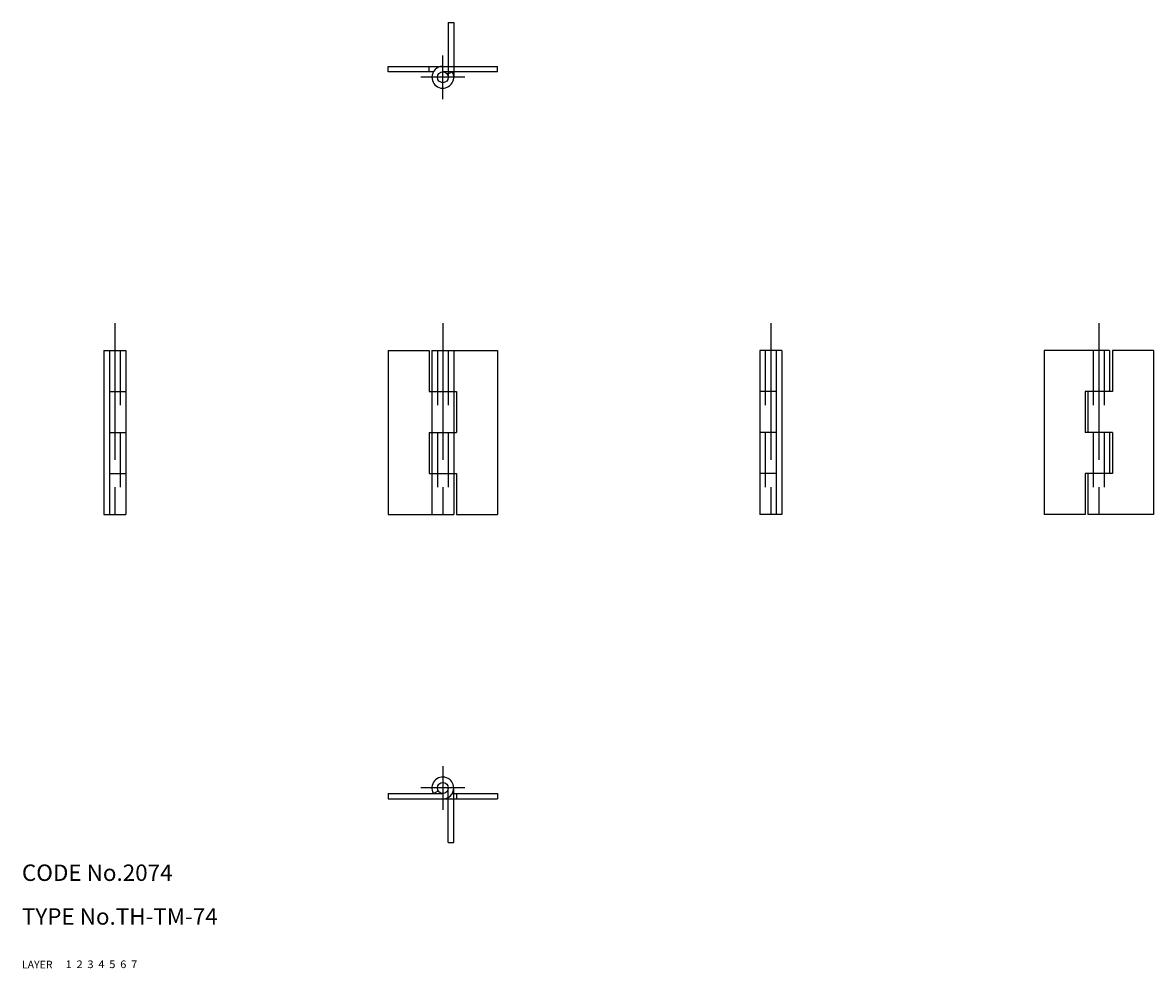
# Model space of a CAD drawing. Extents: x 10 to 217, y 10 to 183.
import ezdxf

# ---------------------------------------------------------------- set-up
doc = ezdxf.new("R2010")
doc.units = 0
doc.header["$LTSCALE"] = 20
doc.header["$MEASUREMENT"] = 0
for name, pattern in [('CENTER', [2, 1.25, -0.25, 0.25, -0.25]), ('DASHED', [0.75, 0.5, -0.25]), ('PHANTOM', [2.5, 1.25, -0.25, 0.25, -0.25, 0.25, -0.25])]:
    doc.linetypes.add(name, pattern=pattern)
for name, color, linetype in [('1', 7, 'CONTINUOUS'), ('2', 4, 'CONTINUOUS'), ('3', 2, 'DASHED'), ('4', 1, 'CENTER'), ('5', 6, 'PHANTOM'), ('6', 5, 'CONTINUOUS'), ('7', 3, 'CONTINUOUS')]:
    doc.layers.add(name, color=color, linetype=linetype)

msp = doc.modelspace()

# ---------------------------------------------------------------- linework, layer by layer
at = {"layer": '1', "linetype": 'Continuous'}
for p, q in [((77, 174), (77, 175)), ((77, 175), (97, 175)), ((85.26795, 174), (77, 174)), ((84.5, 174), (84.5, 175)), ((97, 174), (87, 174)), ((88.73205, 174), (87.86603, 173.5)), ((97, 174), (97, 175)), ((25, 123), (29, 123)), ((25, 123), (25, 93)), ((26, 123), (26, 93)), ((29, 123), (29, 93)), ((77, 123), (77, 93)), ((77, 123), (84.5, 123)), ((84.5, 123), (84.5, 115.5)), ((85, 123), (97, 123)), ((85, 123), (85, 93)), ((89, 123), (89, 93)), ((97, 123), (97, 93)), ((149, 123), (145, 123)), ((145, 123), (145, 93)), ((148, 123), (148, 93)), ((149, 123), (149, 93)), ((197, 123), (197, 93)), ((209, 123), (197, 123)), ((209, 123), (209, 115.5)), ((217, 123), (209.5, 123)), ((209.5, 123), (209.5, 115.5)), ((217, 123), (217, 93)), ((26, 115.5), (29, 115.5)), ((84.5, 115.5), (89.5, 115.5)), ((89.5, 115.5), (89.5, 108)), ((148, 115.5), (145, 115.5)), ((204.5, 115.5), (204.5, 108)), ((209.5, 115.5), (204.5, 115.5)), ((205, 115.5), (205, 108)), ((26, 108), (29, 108)), ((84.5, 108), (89.5, 108)), ((84.5, 108), (84.5, 100.5)), ((148, 108), (145, 108)), ((209.5, 108), (204.5, 108)), ((209, 108), (209, 100.5)), ((209.5, 108), (209.5, 100.5)), ((26, 100.5), (29, 100.5)), ((84.5, 100.5), (89.5, 100.5)), ((89.5, 100.5), (89.5, 93)), ((148, 100.5), (145, 100.5)), ((209.5, 100.5), (204.5, 100.5)), ((204.5, 100.5), (204.5, 93)), ((205, 100.5), (205, 93)), ((25, 93), (29, 93)), ((77, 93), (89, 93)), ((89.5, 93), (97, 93)), ((149, 93), (145, 93)), ((204.5, 93), (197, 93)), ((217, 93), (205, 93)), ((77, 42), (77, 41)), ((77, 42), (87, 42)), ((85.26794, 42), (86.13397, 42.5)), ((88.73205, 42), (97, 42)), ((89.5, 42), (89.5, 41)), ((97, 42), (97, 41)), ((77, 41), (97, 41))]:
    msp.add_line(p, q, dxfattribs=at)
for centre in [(87, 173), (87, 43)]:
    msp.add_circle(centre, 1, dxfattribs=at)
for centre, start, end in [((87, 173), 89.999996, 180.000005), ((87, 173), 179.999991, 30.000004), ((87, 43), 0, 209.999999), ((87, 43), 269.999997, 0)]:
    msp.add_arc(centre, 2, start, end, dxfattribs=at)
at = {"layer": '3', "linetype": 'DASHED'}
for p, q in [((28, 123), (28, 93)), ((86, 123), (86, 93)), ((88, 123), (88, 93)), ((146, 123), (146, 93)), ((206, 123), (206, 93)), ((208, 123), (208, 93))]:
    msp.add_line(p, q, dxfattribs=at)
at = {"layer": '4', "linetype": 'CENTER'}
for p, q in [((87, 169), (87, 177)), ((91, 173), (83, 173)), ((27, 128), (27, 88)), ((87, 128), (87, 88)), ((147, 128), (147, 88)), ((207, 128), (207, 88)), ((87, 47), (87, 39)), ((91, 43), (83, 43))]:
    msp.add_line(p, q, dxfattribs=at)
at = {"layer": '5', "linetype": 'PHANTOM'}
for p, q in [((88, 183), (89, 183)), ((88, 183), (88, 173)), ((89, 183), (89, 173)), ((88, 33), (88, 43)), ((89, 33), (89, 43)), ((88, 33), (89, 33))]:
    msp.add_line(p, q, dxfattribs=at)

# ---------------------------------------------------------------- texts
at = {"layer": '1', "linetype": 'Continuous'}
for s, width, p in [('LAYER', 1.009913, (9.99995, 10)), ('1', 1.069393, (17.97945, 10.0487))]:
    msp.add_text(s, height=1.4, dxfattribs=dict(at, width=width)).set_placement(p)
at = {"layer": '2', "linetype": 'Continuous', "width": 1.069393}
msp.add_text('2', height=1.4, dxfattribs=at).set_placement((19.97945, 10.0487))
at = {"layer": '3', "linetype": 'DASHED', "width": 1.069393}
msp.add_text('3', height=1.4, dxfattribs=at).set_placement((21.97945, 10.0487))
at = {"layer": '4', "linetype": 'CENTER', "width": 1.069393}
msp.add_text('4', height=1.4, dxfattribs=at).set_placement((23.97945, 10.0487))
at = {"layer": '5', "linetype": 'PHANTOM', "width": 1.069393}
msp.add_text('5', height=1.4, dxfattribs=at).set_placement((25.97945, 10.0487))
at = {"layer": '6', "linetype": 'Continuous', "width": 1.069393}
msp.add_text('6', height=1.4, dxfattribs=at).set_placement((27.97945, 10.0487))
at = {"layer": '7', "linetype": 'Continuous'}
for s, height, width, p in [('CODE No.2074', 3, 1.003963, (10.00005, 26)), ('TYPE No.TH-TM-74', 3, 1.002951, (10.00005, 18)), ('7', 1.4, 1.069393, (29.97945, 10.0487))]:
    msp.add_text(s, height=height, dxfattribs=dict(at, width=width)).set_placement(p)

doc.saveas('drawing.dxf')
